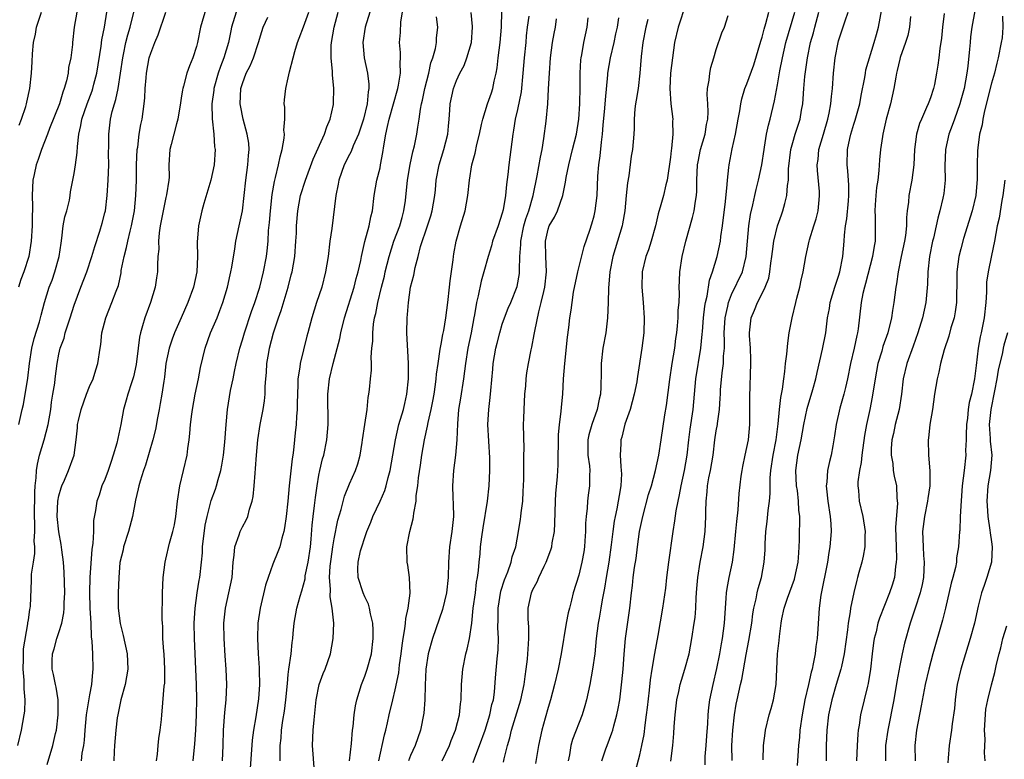
# Model space of a CAD drawing. Units: inches. Extents: x 2610000 to 2613000, y 1506000 to 1509000.
# Drawn here: x 2611002 to 2611131, y 1506083 to 1506180 of the extents above; entities that cross this region are included whole.
import ezdxf

# ---------------------------------------------------------------- set-up
doc = ezdxf.new("R2010")
doc.units = ezdxf.units.IN
doc.header["$MEASUREMENT"] = 0
doc.layers.add('LD26101506_2ft', color=235, linetype='Continuous')

msp = doc.modelspace()

# ---------------------------------------------------------------- linework, layer by layer
at = {"layer": 'LD26101506_2ft'}
for points, elevation in [([(2611127.14, 1506182.86), (2611126.43, 1506179), (2611126.26, 1506177.74), (2611126.19, 1506177), (2611126.13, 1506176.13), (2611125.9, 1506173.9), (2611125.78, 1506173), (2611125.41, 1506171), (2611125, 1506169.46), (2611124.87, 1506169), (2611124.14, 1506167), (2611123.86, 1506166.14), (2611123.43, 1506165), (2611122.98, 1506163), (2611122.89, 1506160.89), (2611122.92, 1506159), (2611122.76, 1506157.24), (2611122.65, 1506156.65), (2611122.26, 1506155), (2611121.97, 1506154.03), (2611121.77, 1506153), (2611121.41, 1506151.41), (2611121.3, 1506151), (2611120.87, 1506149), (2611120.65, 1506147), (2611120.61, 1506145.39), (2611120.4, 1506143), (2611119.96, 1506141), (2611119.37, 1506139), (2611118.74, 1506137.26), (2611117.91, 1506135), (2611117.44, 1506133), (2611117.22, 1506131), (2611116.91, 1506129), (2611116.4, 1506127), (2611116.17, 1506125.83), (2611115.98, 1506125), (2611115.88, 1506123.88), (2611115.88, 1506123), (2611116.08, 1506121.92), (2611116.14, 1506121), (2611116.27, 1506120.27), (2611116.55, 1506119), (2611116.61, 1506117.39), (2611116.71, 1506116.71), (2611116.46, 1506113.54), (2611116.51, 1506111), (2611116.56, 1506109.44), (2611116.54, 1506109), (2611116.44, 1506108.44), (2611116.29, 1506107), (2611116, 1506106), (2611115.67, 1506105), (2611114.34, 1506101.66), (2611114.14, 1506101), (2611113.89, 1506099.89), (2611113.65, 1506099), (2611113.57, 1506098.43), (2611113.4, 1506097), (2611113.18, 1506095), (2611112.87, 1506093.13), (2611112.77, 1506092.77), (2611112.34, 1506091), (2611111.88, 1506089), (2611111.69, 1506087.69), (2611111.56, 1506087), (2611111.5, 1506086.5), (2611111.41, 1506085), (2611111.32, 1506083)], 7996), ([(2611026.32, 1506181.68), (2611025.52, 1506179), (2611025.12, 1506177), (2611025, 1506176.49), (2611024.53, 1506175), (2611024.06, 1506173.94), (2611023.75, 1506173), (2611023.3, 1506171.3), (2611023.19, 1506171), (2611023.16, 1506170.84), (2611023, 1506169.74), (2611022.89, 1506169.11), (2611022.57, 1506167), (2611022.38, 1506166.38), (2611022.05, 1506165), (2611021.67, 1506163.67), (2611021.52, 1506163), (2611021.39, 1506161), (2611021.41, 1506159.41), (2611021.38, 1506159), (2611021.09, 1506157.09), (2611021, 1506156.74), (2611020.63, 1506155), (2611020.24, 1506153), (2611020.09, 1506152.09), (2611020.01, 1506151), (2611020.05, 1506149.95), (2611019.95, 1506149), (2611019.9, 1506147.9), (2611019.91, 1506147), (2611019.77, 1506146.23), (2611019.6, 1506145), (2611018.96, 1506143), (2611018.22, 1506141), (2611017.95, 1506139.95), (2611017.66, 1506139), (2611017.53, 1506138.47), (2611017.37, 1506137), (2611017.12, 1506134.88), (2611016.74, 1506133.26), (2611016.67, 1506133), (2611016.49, 1506132.49), (2611016.01, 1506131), (2611015.81, 1506130.19), (2611015.45, 1506129), (2611015.08, 1506127), (2611014.58, 1506124.58), (2611014.11, 1506123), (2611013.82, 1506122.18), (2611013.42, 1506121), (2611013, 1506119.84), (2611012.62, 1506119), (2611012.25, 1506117.75), (2611011.94, 1506117), (2611011.77, 1506115.77), (2611011.53, 1506114.47), (2611011.51, 1506113), (2611011.45, 1506111.45), (2611011.3, 1506110.7), (2611011.02, 1506107), (2611010.98, 1506105.02), (2611011.06, 1506103), (2611011.17, 1506101), (2611011.23, 1506099.23), (2611011.32, 1506098.68), (2611011.39, 1506097), (2611011.44, 1506095), (2611011.38, 1506094.62), (2611011.26, 1506093), (2611011, 1506091.62), (2611010.57, 1506089), (2611010.37, 1506087), (2611010.28, 1506085.72), (2611010.21, 1506085), (2611010.01, 1506084.01), (2611009.89, 1506083)], 7948), ([(2611048.85, 1506083), (2611049.58, 1506086.42), (2611049.75, 1506087), (2611049.99, 1506087.99), (2611050.21, 1506089), (2611050.67, 1506091), (2611051, 1506092.31), (2611051.46, 1506094.54), (2611051.57, 1506095.57), (2611051.78, 1506097), (2611051.89, 1506098.11), (2611052.03, 1506099), (2611052.27, 1506100.27), (2611052.33, 1506101), (2611052.36, 1506101.64), (2611052.69, 1506103), (2611052.96, 1506104.96), (2611052.87, 1506107), (2611052.63, 1506108.63), (2611052.56, 1506109), (2611052.52, 1506111), (2611052.89, 1506113), (2611053.34, 1506114.66), (2611053.4, 1506115), (2611053.41, 1506115.41), (2611053.72, 1506117), (2611053.73, 1506117.73), (2611053.94, 1506119), (2611054.03, 1506120.03), (2611054.29, 1506121.71), (2611054.46, 1506123), (2611054.8, 1506125), (2611055.21, 1506126.79), (2611055.29, 1506127.29), (2611055.7, 1506129), (2611055.92, 1506130.08), (2611056.08, 1506131), (2611056.27, 1506132.27), (2611056.36, 1506133), (2611056.41, 1506133.59), (2611056.59, 1506135), (2611056.89, 1506136.89), (2611056.91, 1506137.09), (2611057, 1506137.53), (2611057.22, 1506138.78), (2611057.33, 1506139.33), (2611057.61, 1506141), (2611057.89, 1506143), (2611058.11, 1506145), (2611058.19, 1506145.81), (2611058.56, 1506148.56), (2611058.6, 1506149), (2611058.66, 1506149.34), (2611058.98, 1506151), (2611059.55, 1506153), (2611060.15, 1506155), (2611060.51, 1506157), (2611060.69, 1506159), (2611061.01, 1506161), (2611061.46, 1506162.54), (2611061.68, 1506163.68), (2611062.01, 1506165), (2611062.3, 1506166.3), (2611062.44, 1506167), (2611063.08, 1506169), (2611063.58, 1506170.42), (2611063.76, 1506171), (2611063.94, 1506171.94), (2611064.2, 1506173), (2611064.32, 1506173.68), (2611064.45, 1506175), (2611064.7, 1506177), (2611064.88, 1506179), (2611064.92, 1506181.08)], 7966), ([(2611089, 1506182.08), (2611087.99, 1506179), (2611087.54, 1506177), (2611087.25, 1506175), (2611087.01, 1506173), (2611086.92, 1506171), (2611087.04, 1506169), (2611087.31, 1506167), (2611087.28, 1506166.72), (2611087.33, 1506165), (2611087.15, 1506163.15), (2611087.1, 1506162.9), (2611087, 1506162), (2611086.56, 1506159), (2611086.39, 1506158.39), (2611086.08, 1506157), (2611085.75, 1506155.75), (2611085.39, 1506154.61), (2611085.05, 1506153), (2611084.49, 1506151), (2611084.12, 1506149.88), (2611083.78, 1506149), (2611083.31, 1506147), (2611083.25, 1506145), (2611083.43, 1506143), (2611083.58, 1506141), (2611083.52, 1506139), (2611083.26, 1506137), (2611082.68, 1506133.32), (2611082.66, 1506133), (2611082.6, 1506132.6), (2611082.26, 1506131), (2611082, 1506130), (2611081.71, 1506129), (2611081.05, 1506127.05), (2611080.64, 1506125.36), (2611080.52, 1506125), (2611080.51, 1506124.51), (2611080.41, 1506123), (2611080.49, 1506121.51), (2611080.56, 1506121), (2611080.58, 1506120.58), (2611080.51, 1506119), (2611080.27, 1506117.73), (2611080.16, 1506117), (2611079.97, 1506115.97), (2611079.76, 1506115), (2611079.64, 1506114.36), (2611079.46, 1506113), (2611079.26, 1506111.26), (2611078.95, 1506109), (2611078.6, 1506107), (2611078.38, 1506105.62), (2611078.08, 1506104.08), (2611077.91, 1506103), (2611077.66, 1506101.66), (2611077.55, 1506101), (2611077.28, 1506099), (2611077.09, 1506097), (2611076.82, 1506095), (2611076.44, 1506093), (2611076.01, 1506091), (2611075.8, 1506090.2), (2611075.45, 1506089), (2611074.2, 1506085.8), (2611073.98, 1506085), (2611073.77, 1506083.77), (2611073.62, 1506083)], 7978), ([(2611099.13, 1506083.13), (2611099.19, 1506085), (2611099.38, 1506086.62), (2611099.45, 1506087), (2611099.93, 1506089), (2611100.17, 1506089.83), (2611100.48, 1506091), (2611100.81, 1506093), (2611100.9, 1506095), (2611101.02, 1506097), (2611101.24, 1506098.76), (2611101.27, 1506099.27), (2611101.48, 1506101), (2611101.57, 1506101.57), (2611101.88, 1506103), (2611102.31, 1506104.31), (2611103.22, 1506106.78), (2611103.28, 1506107), (2611103.71, 1506109), (2611103.78, 1506110.22), (2611103.85, 1506111), (2611103.89, 1506111.89), (2611103.89, 1506113), (2611103.92, 1506114.08), (2611103.91, 1506115), (2611103.81, 1506115.81), (2611103.77, 1506117), (2611103.6, 1506118.4), (2611103.5, 1506119), (2611103.38, 1506121), (2611103.65, 1506123), (2611104.1, 1506125), (2611104.45, 1506127), (2611104.87, 1506129.13), (2611105.61, 1506131.61), (2611106, 1506133), (2611106.17, 1506133.83), (2611106.89, 1506136.89), (2611107.31, 1506139), (2611107.56, 1506141), (2611107.79, 1506142.21), (2611107.9, 1506143), (2611108.52, 1506145), (2611108.62, 1506145.38), (2611109, 1506146.43), (2611109.17, 1506147), (2611109.55, 1506149), (2611109.74, 1506151), (2611109.78, 1506151.78), (2611109.92, 1506153), (2611110.06, 1506153.94), (2611110.28, 1506156.28), (2611110.33, 1506157), (2611110.34, 1506158.34), (2611110.2, 1506160.2), (2611110.11, 1506161), (2611110.17, 1506163), (2611110.47, 1506164.47), (2611110.6, 1506165), (2611111, 1506166.32), (2611111.17, 1506166.83), (2611111.76, 1506169), (2611111.94, 1506170.06), (2611112.42, 1506172.42), (2611112.5, 1506173), (2611112.58, 1506173.42), (2611113.66, 1506177), (2611113.95, 1506178.05), (2611114.22, 1506179), (2611114.63, 1506181.37)], 7990), ([(2611001.63, 1506085), (2611002.09, 1506087), (2611002.47, 1506089), (2611002.52, 1506089.48), (2611002.58, 1506091), (2611002.43, 1506092.43), (2611002.45, 1506093), (2611002.44, 1506093.56), (2611002.31, 1506095), (2611002.36, 1506096.36), (2611002.35, 1506097.65), (2611002.93, 1506100.93), (2611002.93, 1506101.07), (2611003, 1506101.47), (2611003.18, 1506102.82), (2611003.23, 1506103), (2611003.26, 1506103.26), (2611003.41, 1506106.59), (2611003.42, 1506107.42), (2611003.66, 1506109), (2611003.86, 1506110.14), (2611003.83, 1506111), (2611003.76, 1506111.76), (2611003.84, 1506113), (2611003.86, 1506114.14), (2611003.81, 1506115), (2611003.83, 1506118.17), (2611003.9, 1506119), (2611004.03, 1506120.03), (2611004.06, 1506121), (2611004.19, 1506121.81), (2611004.46, 1506123), (2611005.05, 1506125), (2611005.58, 1506127), (2611005.93, 1506129), (2611006.04, 1506129.96), (2611006.22, 1506131), (2611006.44, 1506132.44), (2611006.49, 1506133), (2611006.77, 1506135), (2611007, 1506136.23), (2611007.17, 1506137), (2611007.66, 1506138.34), (2611007.8, 1506139), (2611008.19, 1506140.19), (2611008.48, 1506141), (2611009, 1506142.63), (2611009.86, 1506145), (2611010.63, 1506147), (2611011.32, 1506149), (2611011.68, 1506150.32), (2611012.34, 1506152.34), (2611012.64, 1506153.36), (2611013, 1506154.7), (2611013.07, 1506155), (2611013.32, 1506157), (2611013.45, 1506159), (2611013.53, 1506161), (2611013.5, 1506162.5), (2611013.53, 1506163.53), (2611013.51, 1506165), (2611013.76, 1506167), (2611013.97, 1506167.97), (2611014.26, 1506169), (2611014.45, 1506169.55), (2611014.73, 1506171), (2611015.04, 1506173), (2611015.34, 1506175), (2611015.44, 1506175.44), (2611015.76, 1506177), (2611016, 1506178), (2611016.3, 1506179), (2611016.79, 1506181)], 7944), ([(2611009.32, 1506181), (2611009, 1506179), (2611008.76, 1506177), (2611008.75, 1506176.75), (2611008.55, 1506175), (2611008.27, 1506173.73), (2611008.2, 1506173), (2611007.99, 1506171.99), (2611007.7, 1506171), (2611007.5, 1506170.5), (2611007.05, 1506169), (2611005.78, 1506165.78), (2611005.49, 1506165), (2611004.71, 1506163), (2611004.29, 1506161.71), (2611004.04, 1506161), (2611003.75, 1506159.75), (2611003.6, 1506159), (2611003.5, 1506157), (2611003.54, 1506155.54), (2611003.53, 1506155), (2611003.5, 1506154.5), (2611003.48, 1506153), (2611003.36, 1506151), (2611003.06, 1506149), (2611002.42, 1506147), (2611002.02, 1506145.99), (2611001.69, 1506145)], 7940), ([(2611001.73, 1506127), (2611002.18, 1506129), (2611002.35, 1506129.65), (2611002.91, 1506133.09), (2611003.13, 1506135), (2611003.44, 1506137), (2611003.74, 1506138.26), (2611004.45, 1506140.45), (2611004.6, 1506141), (2611004.67, 1506141.33), (2611005.13, 1506143), (2611005.74, 1506145), (2611006.09, 1506145.91), (2611006.47, 1506147), (2611007.04, 1506149), (2611007.27, 1506150.73), (2611007.39, 1506151.39), (2611007.57, 1506153), (2611007.79, 1506154.21), (2611008.02, 1506155), (2611008.36, 1506156.36), (2611008.47, 1506157), (2611008.53, 1506157.47), (2611009, 1506159.88), (2611009.18, 1506161), (2611009.4, 1506162.6), (2611009.41, 1506163.41), (2611009.59, 1506165), (2611009.87, 1506166.13), (2611010.01, 1506167), (2611010.71, 1506169), (2611011.33, 1506170.67), (2611011.43, 1506171), (2611011.57, 1506171.57), (2611011.94, 1506173), (2611012.53, 1506176.53), (2611012.63, 1506177.37), (2611012.95, 1506179), (2611013.25, 1506181)], 7942), ([(2611001.81, 1506166.19), (2611002.11, 1506167), (2611002.65, 1506168.65), (2611002.74, 1506169), (2611002.78, 1506169.22), (2611003.2, 1506171), (2611003.42, 1506173), (2611003.51, 1506174.49), (2611003.54, 1506175.54), (2611003.68, 1506177), (2611003.91, 1506178.09), (2611004.06, 1506179), (2611004.73, 1506181)], 7938), ([(2611005.46, 1506082.54), (2611006.21, 1506085), (2611006.56, 1506086.56), (2611006.67, 1506087), (2611006.9, 1506089), (2611006.89, 1506091), (2611006.64, 1506092.64), (2611006.55, 1506093), (2611006.29, 1506094.29), (2611006.11, 1506095), (2611006.12, 1506096.12), (2611006.15, 1506097), (2611006.36, 1506097.64), (2611006.73, 1506099), (2611007, 1506099.78), (2611007.37, 1506101), (2611007.65, 1506102.35), (2611007.68, 1506103), (2611007.68, 1506103.68), (2611007.75, 1506105), (2611007.68, 1506107.68), (2611007.58, 1506109), (2611007.38, 1506110.62), (2611007.31, 1506111.31), (2611006.99, 1506112.99), (2611006.78, 1506115), (2611006.86, 1506117), (2611007, 1506117.69), (2611007.28, 1506118.72), (2611007.38, 1506119), (2611007.73, 1506119.73), (2611008.26, 1506121), (2611008.98, 1506123), (2611009.24, 1506125), (2611009.42, 1506126.58), (2611009.44, 1506127), (2611009.56, 1506127.56), (2611009.9, 1506129), (2611010.62, 1506131), (2611011, 1506131.98), (2611011.46, 1506133), (2611011.81, 1506134.19), (2611012.1, 1506135), (2611012.41, 1506137), (2611012.5, 1506137.5), (2611012.63, 1506139), (2611013.12, 1506141), (2611013.93, 1506143), (2611014.49, 1506144.49), (2611014.78, 1506145.22), (2611015.13, 1506146.87), (2611015.16, 1506147.16), (2611015.51, 1506149), (2611015.83, 1506150.17), (2611016, 1506151), (2611016.33, 1506152.33), (2611016.51, 1506153), (2611016.88, 1506155), (2611017.06, 1506157), (2611017.13, 1506159), (2611017.16, 1506161), (2611017.24, 1506163), (2611017.3, 1506163.3), (2611017.5, 1506165), (2611017.71, 1506166.29), (2611017.87, 1506167), (2611018.15, 1506169), (2611018.24, 1506169.76), (2611018.29, 1506171), (2611018.39, 1506172.39), (2611018.45, 1506173), (2611018.81, 1506175), (2611019, 1506175.62), (2611019.53, 1506177), (2611019.97, 1506178.03), (2611021, 1506181)], 7946), ([(2611030.19, 1506181), (2611029.58, 1506179), (2611029.47, 1506178.53), (2611029.16, 1506177), (2611028.59, 1506175), (2611028.13, 1506173.87), (2611027.85, 1506173), (2611027.26, 1506171), (2611027.24, 1506170.76), (2611027, 1506169), (2611027.03, 1506167.03), (2611027.24, 1506165), (2611027.37, 1506163.37), (2611027.43, 1506163), (2611027.3, 1506161), (2611026.85, 1506159), (2611025.96, 1506155.96), (2611025.7, 1506155), (2611025.27, 1506153), (2611025.1, 1506150.9), (2611025.11, 1506149), (2611025.02, 1506147.02), (2611024.61, 1506145), (2611023.87, 1506143), (2611022.97, 1506141), (2611022.12, 1506139), (2611021.82, 1506138.18), (2611021.42, 1506137), (2611020.99, 1506135), (2611020.8, 1506133.2), (2611020.71, 1506132.71), (2611020.47, 1506131), (2611020.25, 1506129.75), (2611020.1, 1506129), (2611019.89, 1506127.89), (2611019.63, 1506126.37), (2611019.3, 1506125), (2611018.32, 1506121.68), (2611018.05, 1506121), (2611017.61, 1506119.61), (2611017.45, 1506119), (2611017.38, 1506118.62), (2611017, 1506117.11), (2611016.61, 1506115), (2611016.08, 1506113), (2611015.45, 1506111), (2611015.38, 1506110.62), (2611014.98, 1506108.98), (2611014.84, 1506107), (2611014.75, 1506105), (2611014.75, 1506103), (2611014.99, 1506100.99), (2611015.41, 1506099.41), (2611015.92, 1506097), (2611015.99, 1506095), (2611015.64, 1506093), (2611015.09, 1506091), (2611014.69, 1506089), (2611014.63, 1506088.63), (2611014.45, 1506087), (2611014.26, 1506085), (2611014.21, 1506084.21), (2611014.16, 1506083)], 7950), ([(2611019.75, 1506083), (2611019.87, 1506083.87), (2611019.97, 1506085), (2611020.08, 1506085.92), (2611020.25, 1506087), (2611020.4, 1506088.4), (2611020.45, 1506089), (2611020.52, 1506089.48), (2611020.77, 1506092.77), (2611020.83, 1506093.17), (2611020.85, 1506095), (2611020.75, 1506097), (2611020.71, 1506097.29), (2611020.61, 1506099), (2611020.59, 1506100.59), (2611020.54, 1506101), (2611020.52, 1506101.48), (2611020.54, 1506105), (2611020.62, 1506107), (2611020.89, 1506109), (2611021, 1506109.39), (2611021.48, 1506111.48), (2611021.9, 1506113), (2611022.11, 1506113.89), (2611022.29, 1506115), (2611022.51, 1506117), (2611022.81, 1506119), (2611023.31, 1506121), (2611023.77, 1506123), (2611023.87, 1506123.87), (2611024.04, 1506125), (2611024.14, 1506125.86), (2611024.22, 1506127), (2611024.37, 1506128.37), (2611024.46, 1506129), (2611024.83, 1506131), (2611025.26, 1506133), (2611025.53, 1506134.47), (2611026.13, 1506137), (2611026.84, 1506139), (2611027.69, 1506141), (2611028.06, 1506141.94), (2611028.45, 1506143), (2611029.03, 1506145), (2611029.39, 1506146.61), (2611029.5, 1506147), (2611029.63, 1506147.63), (2611030.03, 1506150.03), (2611030.16, 1506151), (2611030.56, 1506153), (2611031.01, 1506154.99), (2611031.24, 1506157), (2611031.43, 1506159), (2611031.72, 1506161), (2611031.78, 1506162.22), (2611031.87, 1506163), (2611031.82, 1506163.82), (2611031.64, 1506165), (2611031.1, 1506167), (2611030.75, 1506168.75), (2611030.72, 1506169), (2611030.79, 1506171), (2611031, 1506171.66), (2611031.5, 1506173), (2611032.03, 1506173.97), (2611032.44, 1506175), (2611033.12, 1506177), (2611033.54, 1506178.46), (2611033.71, 1506179), (2611034.31, 1506180.31)], 7952), ([(2611024.54, 1506083), (2611024.78, 1506085.22), (2611024.9, 1506087), (2611025.01, 1506089), (2611025.05, 1506091.05), (2611024.99, 1506093), (2611024.89, 1506095), (2611024.8, 1506097), (2611024.74, 1506099), (2611024.71, 1506101), (2611024.8, 1506103), (2611025.08, 1506105), (2611025.35, 1506106.65), (2611025.42, 1506107), (2611025.65, 1506109), (2611025.77, 1506110.23), (2611025.8, 1506111), (2611026.14, 1506113.86), (2611026.39, 1506115), (2611026.91, 1506117.09), (2611027.46, 1506118.54), (2611027.61, 1506119), (2611027.81, 1506119.81), (2611028.19, 1506121), (2611028.32, 1506121.68), (2611028.54, 1506123), (2611028.71, 1506124.71), (2611028.86, 1506127), (2611029.04, 1506129), (2611029.46, 1506131.46), (2611029.79, 1506133), (2611029.96, 1506133.96), (2611030.18, 1506135), (2611030.65, 1506137), (2611031, 1506138.11), (2611031.26, 1506139), (2611032.18, 1506141.82), (2611032.62, 1506143), (2611033.26, 1506145), (2611033.78, 1506147), (2611034.16, 1506149), (2611034.25, 1506149.75), (2611034.35, 1506151), (2611034.43, 1506152.43), (2611034.55, 1506153.45), (2611034.67, 1506155), (2611034.89, 1506157.11), (2611035.18, 1506158.82), (2611035.33, 1506159.33), (2611035.73, 1506161), (2611035.93, 1506162.07), (2611036.2, 1506163), (2611036.48, 1506164.48), (2611036.51, 1506165), (2611036.44, 1506165.56), (2611036.53, 1506167), (2611036.54, 1506168.54), (2611036.46, 1506169), (2611036.5, 1506169.5), (2611036.68, 1506171), (2611037, 1506172.37), (2611037.16, 1506173.16), (2611037.62, 1506175), (2611037.84, 1506175.84), (2611038.19, 1506177), (2611038.44, 1506177.56), (2611039, 1506179.08), (2611039.67, 1506181)], 7954), ([(2611028.4, 1506083), (2611028.5, 1506085), (2611028.54, 1506087), (2611028.68, 1506089.32), (2611028.87, 1506091), (2611028.97, 1506093), (2611028.89, 1506095), (2611028.76, 1506096.76), (2611028.62, 1506099), (2611028.59, 1506101), (2611028.61, 1506101.39), (2611028.78, 1506103), (2611029.22, 1506105), (2611029.64, 1506107), (2611029.8, 1506109), (2611029.93, 1506109.93), (2611029.99, 1506111), (2611030.56, 1506112.56), (2611030.69, 1506113), (2611031, 1506113.62), (2611031.5, 1506114.5), (2611031.7, 1506115), (2611031.93, 1506115.93), (2611032.28, 1506117), (2611032.4, 1506117.6), (2611032.53, 1506119), (2611032.65, 1506120.65), (2611032.72, 1506121.28), (2611032.83, 1506123), (2611033, 1506125), (2611033.32, 1506127), (2611033.72, 1506129), (2611033.89, 1506130.11), (2611033.98, 1506131), (2611033.99, 1506131.99), (2611034.07, 1506133), (2611034.16, 1506133.84), (2611034.21, 1506135), (2611034.44, 1506136.44), (2611034.55, 1506137), (2611035.06, 1506139), (2611035.72, 1506141), (2611036.07, 1506141.93), (2611036.97, 1506145), (2611037.4, 1506146.6), (2611037.5, 1506147), (2611037.84, 1506149), (2611038.01, 1506151), (2611038.06, 1506152.06), (2611038.09, 1506153), (2611038.23, 1506155), (2611038.61, 1506157), (2611039.25, 1506159), (2611040.26, 1506161.74), (2611041.74, 1506165), (2611042.04, 1506165.96), (2611042.5, 1506167), (2611042.91, 1506168.91), (2611042.93, 1506169.07), (2611042.98, 1506171), (2611042.79, 1506172.79), (2611042.8, 1506173.2), (2611042.62, 1506175), (2611042.63, 1506176.63), (2611042.67, 1506177), (2611043.02, 1506179), (2611043.53, 1506181)], 7956), ([(2611047.66, 1506181), (2611047.07, 1506179), (2611046.74, 1506177), (2611046.92, 1506175), (2611047.38, 1506173), (2611047.55, 1506171.55), (2611047.54, 1506171), (2611047.43, 1506170.57), (2611047.3, 1506169), (2611046.83, 1506167), (2611046.18, 1506165), (2611045.5, 1506163.5), (2611045.23, 1506162.77), (2611045, 1506162.36), (2611044.32, 1506161), (2611043.62, 1506159), (2611043.53, 1506158.47), (2611043.23, 1506157), (2611042.69, 1506152.69), (2611042.44, 1506151), (2611042.2, 1506149), (2611041.89, 1506147), (2611041.37, 1506145), (2611040.71, 1506143), (2611040.09, 1506141), (2611039.56, 1506139), (2611039.43, 1506138.57), (2611038.54, 1506135), (2611038.51, 1506134.51), (2611038.27, 1506133), (2611038.26, 1506132.26), (2611038.19, 1506131), (2611038.18, 1506129.81), (2611038.15, 1506129), (2611038.06, 1506128.06), (2611038.03, 1506127), (2611037.91, 1506125.91), (2611037.83, 1506125), (2611037.68, 1506123.68), (2611037.58, 1506123), (2611037.49, 1506122.51), (2611037.13, 1506119), (2611036.94, 1506117), (2611036.71, 1506115), (2611036.51, 1506113.49), (2611036.4, 1506113), (2611036.14, 1506112.14), (2611035.88, 1506111), (2611035.65, 1506110.35), (2611035, 1506108.73), (2611034.37, 1506107), (2611034.02, 1506105.98), (2611033.31, 1506103), (2611033.03, 1506101), (2611032.99, 1506099), (2611033.08, 1506097), (2611033.19, 1506095.19), (2611033.18, 1506094.82), (2611033.22, 1506093), (2611033.11, 1506091.11), (2611032.76, 1506088.76), (2611032.45, 1506087), (2611032.29, 1506085.71), (2611032.02, 1506081.98)], 7958), ([(2611035.95, 1506083), (2611035.92, 1506083.92), (2611035.94, 1506085), (2611036.05, 1506085.95), (2611036.1, 1506087), (2611036.3, 1506088.3), (2611036.5, 1506089.5), (2611036.7, 1506091), (2611036.88, 1506093.12), (2611037, 1506094.28), (2611037.08, 1506095), (2611037.4, 1506097), (2611037.52, 1506098.48), (2611037.6, 1506099), (2611037.66, 1506099.66), (2611037.75, 1506101), (2611038.12, 1506103), (2611038.55, 1506104.55), (2611038.77, 1506105.23), (2611039, 1506106.04), (2611039.19, 1506106.81), (2611039.23, 1506107.23), (2611039.6, 1506109), (2611039.91, 1506111), (2611040, 1506112), (2611040.14, 1506113.86), (2611040.25, 1506115), (2611040.44, 1506116.44), (2611040.55, 1506117.45), (2611040.77, 1506119), (2611041, 1506120.37), (2611041.13, 1506121), (2611041.49, 1506122.51), (2611041.64, 1506123), (2611042.05, 1506125), (2611042.23, 1506127), (2611042.18, 1506131), (2611042.39, 1506133), (2611042.86, 1506135), (2611043.74, 1506138.26), (2611043.88, 1506139), (2611044.36, 1506141), (2611045.61, 1506145), (2611045.89, 1506146.11), (2611046.16, 1506147), (2611046.49, 1506148.49), (2611046.58, 1506149), (2611047.03, 1506150.97), (2611047.59, 1506153), (2611047.8, 1506154.2), (2611048.03, 1506155), (2611048.23, 1506157), (2611048.57, 1506159), (2611049, 1506160.61), (2611049.08, 1506161), (2611049.38, 1506162.62), (2611049.5, 1506163.5), (2611049.75, 1506165), (2611050, 1506166), (2611050.21, 1506167), (2611051.34, 1506171), (2611051.44, 1506171.44), (2611051.69, 1506173), (2611051.64, 1506174.36), (2611051.7, 1506175), (2611051.7, 1506175.7), (2611051.57, 1506177), (2611051.66, 1506178.34), (2611051.72, 1506179.72), (2611051.93, 1506181)], 7960), ([(2611040.42, 1506081.58), (2611040.19, 1506085), (2611040.24, 1506087), (2611040.37, 1506088.37), (2611040.67, 1506091), (2611041.04, 1506093), (2611041.58, 1506094.42), (2611041.81, 1506095), (2611042.52, 1506097), (2611042.89, 1506099), (2611042.96, 1506101.04), (2611042.76, 1506103), (2611042.46, 1506104.46), (2611042.52, 1506105.48), (2611042.38, 1506107), (2611042.49, 1506108.49), (2611042.6, 1506109.4), (2611042.84, 1506111), (2611043, 1506112.07), (2611043.48, 1506114.52), (2611043.91, 1506115.91), (2611044.34, 1506117.66), (2611045, 1506119.25), (2611045.79, 1506121), (2611046.11, 1506121.89), (2611046.4, 1506123), (2611046.65, 1506124.65), (2611046.72, 1506125), (2611047, 1506127.02), (2611047.3, 1506129), (2611047.45, 1506130.55), (2611047.55, 1506131), (2611047.61, 1506131.61), (2611047.74, 1506133), (2611047.87, 1506134.13), (2611047.88, 1506135), (2611047.84, 1506135.84), (2611047.95, 1506137), (2611048.06, 1506137.94), (2611048.05, 1506139), (2611048.15, 1506140.15), (2611048.29, 1506141), (2611048.44, 1506141.56), (2611048.7, 1506143), (2611049.19, 1506145), (2611049.57, 1506146.43), (2611049.69, 1506147), (2611050.18, 1506149), (2611050.81, 1506151), (2611051.58, 1506153), (2611051.88, 1506154.12), (2611052.13, 1506155), (2611052.32, 1506156.32), (2611052.61, 1506159), (2611052.95, 1506161.05), (2611053.29, 1506162.71), (2611053.5, 1506163.5), (2611053.81, 1506165), (2611053.94, 1506165.94), (2611054.14, 1506167), (2611054.28, 1506168.28), (2611054.43, 1506169), (2611054.55, 1506169.45), (2611054.85, 1506171), (2611055.38, 1506173), (2611055.66, 1506174.34), (2611055.91, 1506175), (2611056.25, 1506176.25), (2611056.37, 1506177), (2611056.41, 1506177.59), (2611056.57, 1506179), (2611056.38, 1506180.38)], 7962), ([(2611045.02, 1506083.02), (2611045.27, 1506085.27), (2611045.42, 1506087), (2611045.49, 1506087.49), (2611045.64, 1506089), (2611045.81, 1506090.19), (2611045.98, 1506091), (2611046.59, 1506093), (2611047, 1506094.08), (2611047.32, 1506095), (2611047.87, 1506097), (2611048.11, 1506099), (2611048.09, 1506100.09), (2611048.05, 1506101), (2611047.75, 1506102.25), (2611047.64, 1506103), (2611047.51, 1506103.51), (2611047, 1506104.48), (2611046.79, 1506105), (2611046.13, 1506107), (2611046.11, 1506108.11), (2611046.14, 1506109), (2611046.47, 1506110.47), (2611046.61, 1506111), (2611047, 1506112.24), (2611047.27, 1506113), (2611047.78, 1506114.22), (2611048.06, 1506115), (2611049, 1506116.99), (2611049.62, 1506118.38), (2611049.82, 1506119), (2611050.09, 1506120.09), (2611050.35, 1506121), (2611051.01, 1506125), (2611051.48, 1506127), (2611052.07, 1506129), (2611052.23, 1506129.77), (2611052.53, 1506131), (2611052.74, 1506133), (2611052.74, 1506135), (2611052.65, 1506136.65), (2611052.58, 1506137.42), (2611052.5, 1506139), (2611052.54, 1506141), (2611052.59, 1506141.41), (2611052.72, 1506143), (2611053, 1506145), (2611053.42, 1506146.58), (2611053.58, 1506147.58), (2611053.98, 1506149), (2611054.32, 1506150.32), (2611055.22, 1506153), (2611055.65, 1506154.35), (2611055.83, 1506155), (2611056.17, 1506157), (2611056.25, 1506157.75), (2611056.36, 1506159), (2611056.74, 1506161), (2611057.35, 1506163), (2611057.86, 1506165), (2611057.94, 1506166.06), (2611058.05, 1506167), (2611058.14, 1506168.14), (2611058.18, 1506169), (2611058.61, 1506171), (2611059, 1506172.05), (2611059.45, 1506173), (2611059.99, 1506174.01), (2611060.36, 1506175), (2611060.95, 1506177), (2611061.11, 1506179), (2611061.11, 1506179.11), (2611060.92, 1506180.92)], 7964), ([(2611068.46, 1506180.46), (2611068.25, 1506179), (2611068.13, 1506177.87), (2611068.06, 1506177), (2611067.85, 1506175), (2611067.69, 1506173), (2611067.46, 1506170.54), (2611067, 1506168.26), (2611066.7, 1506167), (2611066.48, 1506165.52), (2611066.37, 1506165), (2611066.13, 1506163), (2611065.98, 1506162.02), (2611065.86, 1506161), (2611065.74, 1506159.74), (2611065.55, 1506158.45), (2611065.43, 1506157), (2611065.11, 1506155.11), (2611065, 1506154.66), (2611064.44, 1506153), (2611063.73, 1506151), (2611063.58, 1506150.42), (2611063.14, 1506149), (2611062.6, 1506147), (2611062.22, 1506145.78), (2611061.85, 1506143.85), (2611061.62, 1506143), (2611061.36, 1506141.36), (2611061.28, 1506141), (2611060.92, 1506139), (2611060.51, 1506137), (2611060.19, 1506135), (2611059.93, 1506133), (2611059.54, 1506130.46), (2611059.28, 1506129), (2611059.12, 1506127.12), (2611059.04, 1506125), (2611058.87, 1506123), (2611058.61, 1506121), (2611058.48, 1506119), (2611058.54, 1506117.46), (2611058.59, 1506116.59), (2611058.61, 1506115), (2611058.39, 1506113), (2611058.09, 1506111), (2611057.97, 1506109), (2611057.93, 1506107), (2611057.7, 1506105), (2611057.18, 1506102.82), (2611055.85, 1506099), (2611055.32, 1506097), (2611055.01, 1506095), (2611054.9, 1506092.9), (2611054.86, 1506091), (2611054.75, 1506089.25), (2611054.32, 1506087), (2611053.59, 1506085), (2611053, 1506083.71), (2611052.71, 1506083)], 7968), ([(2611057.15, 1506083), (2611058.08, 1506085), (2611058.32, 1506085.68), (2611058.88, 1506087), (2611059.39, 1506089), (2611059.52, 1506090.48), (2611059.6, 1506091), (2611059.66, 1506093), (2611059.83, 1506095), (2611060.24, 1506097), (2611060.4, 1506097.6), (2611060.7, 1506099), (2611061, 1506101), (2611061.21, 1506103), (2611061.49, 1506105), (2611061.63, 1506106.37), (2611061.76, 1506107), (2611061.9, 1506107.9), (2611061.96, 1506109), (2611062.09, 1506110.09), (2611062.16, 1506111), (2611062.33, 1506112.33), (2611062.49, 1506113.51), (2611063.05, 1506117), (2611063.3, 1506119), (2611063.38, 1506121), (2611063.36, 1506122.64), (2611063.12, 1506127), (2611063.22, 1506129), (2611063.43, 1506130.57), (2611063.49, 1506131.49), (2611063.76, 1506134.24), (2611063.81, 1506135), (2611064.17, 1506137), (2611064.32, 1506137.68), (2611064.67, 1506139), (2611065, 1506140.15), (2611065.28, 1506141), (2611065.77, 1506142.23), (2611066.1, 1506143), (2611066.94, 1506145.06), (2611067.23, 1506146.77), (2611067.26, 1506147), (2611067.24, 1506147.24), (2611067.29, 1506149), (2611067.42, 1506150.58), (2611067.41, 1506151), (2611067.83, 1506153), (2611068.07, 1506153.93), (2611068.46, 1506155), (2611069.05, 1506157), (2611069.58, 1506159.58), (2611070.01, 1506161.99), (2611070.22, 1506163), (2611070.45, 1506164.45), (2611070.72, 1506166.72), (2611070.94, 1506169), (2611071.06, 1506170.94), (2611071.16, 1506173), (2611071.32, 1506175), (2611071.58, 1506177), (2611071.79, 1506178.21), (2611071.94, 1506179), (2611072.11, 1506180.11)], 7970), ([(2611061.21, 1506082.79), (2611061.4, 1506083.4), (2611062.03, 1506085), (2611062.76, 1506087), (2611063.39, 1506089), (2611063.64, 1506090.36), (2611063.84, 1506091), (2611063.98, 1506091.98), (2611064.13, 1506093.87), (2611064.33, 1506096.33), (2611064.47, 1506097.53), (2611064.52, 1506099), (2611064.43, 1506100.43), (2611064.47, 1506101.53), (2611064.44, 1506103), (2611064.8, 1506105.2), (2611065.3, 1506106.7), (2611065.72, 1506107.72), (2611066.17, 1506109), (2611066.31, 1506109.69), (2611066.75, 1506111), (2611067.14, 1506113), (2611067.39, 1506114.61), (2611067.44, 1506115), (2611067.47, 1506115.47), (2611067.67, 1506117), (2611067.75, 1506118.25), (2611067.81, 1506119.81), (2611067.8, 1506122.2), (2611067.83, 1506123), (2611067.84, 1506123.84), (2611067.79, 1506127), (2611067.8, 1506127.8), (2611067.84, 1506129), (2611067.95, 1506131), (2611068.06, 1506132.06), (2611068.11, 1506133), (2611068.21, 1506133.79), (2611068.41, 1506135), (2611068.78, 1506136.78), (2611068.87, 1506137.13), (2611069.19, 1506138.81), (2611069.24, 1506139.24), (2611069.77, 1506141.77), (2611070.1, 1506143), (2611070.42, 1506144.42), (2611070.57, 1506145), (2611070.8, 1506147), (2611070.71, 1506149), (2611070.65, 1506151), (2611071, 1506152.6), (2611071.13, 1506153), (2611071.85, 1506154.15), (2611072.22, 1506155), (2611072.92, 1506157), (2611073.27, 1506158.73), (2611073.36, 1506159.36), (2611073.69, 1506161), (2611074.2, 1506163), (2611074.69, 1506165), (2611075.01, 1506166.99), (2611075.14, 1506169), (2611075.18, 1506171.18), (2611075.17, 1506173), (2611075.27, 1506174.73), (2611075.31, 1506175), (2611075.39, 1506175.39), (2611075.68, 1506177), (2611076.1, 1506179), (2611076.24, 1506180.24)], 7972), ([(2611065.17, 1506082.83), (2611065.25, 1506083.25), (2611065.66, 1506085), (2611065.99, 1506086.01), (2611066.2, 1506087), (2611067.44, 1506091), (2611067.87, 1506093), (2611067.98, 1506094.02), (2611068.14, 1506095), (2611068.3, 1506096.3), (2611068.36, 1506097), (2611068.38, 1506097.62), (2611068.49, 1506099), (2611068.48, 1506100.48), (2611068.4, 1506101.6), (2611068.39, 1506103), (2611068.81, 1506105), (2611069, 1506105.42), (2611069.56, 1506106.44), (2611069.78, 1506107), (2611070.47, 1506108.47), (2611070.75, 1506109), (2611071.37, 1506110.63), (2611071.47, 1506111), (2611071.53, 1506111.53), (2611071.81, 1506113), (2611071.89, 1506114.11), (2611071.94, 1506117), (2611072, 1506118), (2611072.21, 1506120.21), (2611072.28, 1506121), (2611072.31, 1506121.69), (2611072.34, 1506125.66), (2611072.47, 1506127), (2611072.7, 1506128.7), (2611072.73, 1506129.27), (2611072.9, 1506131), (2611073.01, 1506133), (2611073.18, 1506135), (2611073.54, 1506138.46), (2611073.7, 1506139.7), (2611073.84, 1506141), (2611074.01, 1506141.99), (2611074.12, 1506143), (2611074.32, 1506144.32), (2611074.87, 1506147), (2611075.69, 1506150.31), (2611076.44, 1506152.44), (2611076.71, 1506153.29), (2611077, 1506154.31), (2611077.16, 1506155), (2611077.4, 1506157), (2611077.51, 1506159.51), (2611077.64, 1506161), (2611077.82, 1506162.18), (2611077.96, 1506163.96), (2611078.11, 1506165), (2611078.2, 1506166.2), (2611078.41, 1506168.41), (2611078.48, 1506169.52), (2611078.8, 1506172.8), (2611078.81, 1506173), (2611079.15, 1506175), (2611079.63, 1506177), (2611079.87, 1506178.13), (2611080.05, 1506179), (2611080.25, 1506180.25)], 7974), ([(2611084.03, 1506180.03), (2611083.77, 1506179), (2611083.39, 1506177), (2611083.17, 1506175.18), (2611083.01, 1506173), (2611082.77, 1506171), (2611082.53, 1506169.47), (2611082.44, 1506169), (2611082.35, 1506168.35), (2611082.24, 1506167), (2611082.23, 1506165.77), (2611082.19, 1506165), (2611082.03, 1506163), (2611081.87, 1506162.13), (2611081.55, 1506159.55), (2611081.36, 1506158.64), (2611081.22, 1506157), (2611081.02, 1506154.98), (2611080.73, 1506153.27), (2611080.68, 1506153), (2611079.44, 1506149), (2611079.05, 1506147), (2611078.88, 1506144.88), (2611078.84, 1506143), (2611078.78, 1506141), (2611078.54, 1506139), (2611078.16, 1506137), (2611077.92, 1506135), (2611077.92, 1506133.92), (2611077.89, 1506131.89), (2611077.84, 1506131), (2611077.67, 1506130.33), (2611077.4, 1506129), (2611076.7, 1506127), (2611076.34, 1506125.66), (2611076.21, 1506125), (2611076.21, 1506123), (2611076.39, 1506121.61), (2611076.43, 1506121), (2611076.39, 1506120.39), (2611076.41, 1506119), (2611076.24, 1506117.76), (2611076.14, 1506117), (2611076.09, 1506116.09), (2611075.95, 1506115), (2611075.89, 1506114.11), (2611075.88, 1506113), (2611075.81, 1506111.81), (2611075.75, 1506111), (2611075.65, 1506110.35), (2611075.41, 1506109), (2611075, 1506107.32), (2611074.29, 1506105), (2611074.05, 1506104.05), (2611073.77, 1506103), (2611073.62, 1506102.38), (2611073.34, 1506101), (2611072.68, 1506097), (2611072.29, 1506095), (2611071.85, 1506093), (2611071.32, 1506091), (2611071, 1506089.98), (2611070.6, 1506088.6), (2611070.16, 1506087), (2611069.75, 1506085), (2611069.36, 1506082.64)], 7976), ([(2611078.02, 1506083), (2611078.56, 1506084.56), (2611078.7, 1506085), (2611079.34, 1506086.66), (2611079.44, 1506087), (2611079.58, 1506087.58), (2611079.99, 1506089), (2611080.16, 1506089.84), (2611080.36, 1506091), (2611080.54, 1506092.54), (2611080.65, 1506093.35), (2611080.8, 1506095), (2611080.95, 1506096.95), (2611081.13, 1506099), (2611081.68, 1506103), (2611081.89, 1506105), (2611082.03, 1506105.97), (2611082.14, 1506107), (2611082.31, 1506108.31), (2611082.5, 1506109.5), (2611082.68, 1506111), (2611082.96, 1506113), (2611083.37, 1506115), (2611084.14, 1506117.86), (2611084.5, 1506119), (2611085.04, 1506121), (2611085.46, 1506123), (2611085.79, 1506125), (2611086.27, 1506128.27), (2611086.49, 1506129.51), (2611086.91, 1506132.91), (2611087.23, 1506135), (2611087.56, 1506137), (2611087.72, 1506138.28), (2611087.83, 1506139), (2611087.93, 1506139.93), (2611088, 1506141), (2611088.02, 1506141.98), (2611088.12, 1506143), (2611088.17, 1506144.17), (2611088.15, 1506145), (2611088.17, 1506145.83), (2611088.22, 1506147), (2611088.52, 1506149), (2611089.02, 1506151.02), (2611089.9, 1506154.1), (2611090.09, 1506155), (2611090.26, 1506156.26), (2611090.4, 1506157), (2611090.45, 1506157.55), (2611090.47, 1506159), (2611090.55, 1506161), (2611090.61, 1506161.39), (2611090.94, 1506163), (2611091.53, 1506165), (2611091.73, 1506166.27), (2611091.87, 1506167), (2611091.92, 1506167.92), (2611091.88, 1506169), (2611091.8, 1506170.2), (2611091.86, 1506171), (2611092.08, 1506172.08), (2611092.14, 1506173), (2611092.27, 1506173.73), (2611092.68, 1506175), (2611093, 1506176.11), (2611093.74, 1506178.26), (2611094.07, 1506179), (2611094.55, 1506180.55)], 7980), ([(2611082.26, 1506081), (2611083, 1506083.79), (2611083.27, 1506085), (2611083.55, 1506086.45), (2611083.68, 1506087.68), (2611083.88, 1506089), (2611084, 1506090), (2611084.26, 1506092.26), (2611084.39, 1506093.61), (2611084.61, 1506095), (2611084.96, 1506097.04), (2611085.39, 1506099.39), (2611086.02, 1506103), (2611086.38, 1506105.62), (2611086.52, 1506107), (2611086.77, 1506109), (2611087.35, 1506113), (2611087.59, 1506114.41), (2611087.74, 1506115.74), (2611088, 1506117), (2611088.2, 1506117.8), (2611088.42, 1506119), (2611088.85, 1506121), (2611089.17, 1506123), (2611089.4, 1506125), (2611089.58, 1506126.42), (2611089.95, 1506129), (2611090.33, 1506133), (2611090.97, 1506137.03), (2611091.16, 1506138.84), (2611091.17, 1506139.17), (2611091.33, 1506141), (2611091.5, 1506142.5), (2611091.6, 1506143), (2611091.81, 1506143.81), (2611092.09, 1506145.91), (2611092.5, 1506147), (2611093.13, 1506149), (2611093.55, 1506151), (2611093.61, 1506151.61), (2611093.8, 1506153), (2611094.19, 1506156.19), (2611094.43, 1506158.43), (2611094.44, 1506159), (2611094.65, 1506160.65), (2611094.67, 1506161), (2611095.09, 1506163.09), (2611095.5, 1506165), (2611095.85, 1506167), (2611096.06, 1506168.06), (2611096.2, 1506169), (2611096.34, 1506169.66), (2611096.75, 1506171), (2611097, 1506171.62), (2611097.89, 1506174.11), (2611098.82, 1506177.18), (2611099, 1506177.72), (2611099.26, 1506178.74), (2611099.49, 1506179.49), (2611099.87, 1506181)], 7982), ([(2611087.04, 1506082.96), (2611087.32, 1506085), (2611087.44, 1506086.56), (2611087.49, 1506087.49), (2611087.61, 1506089), (2611087.85, 1506091), (2611088.09, 1506092.09), (2611088.27, 1506093), (2611088.43, 1506093.57), (2611088.9, 1506095), (2611089.44, 1506097), (2611089.81, 1506099), (2611090.12, 1506101), (2611090.22, 1506101.78), (2611090.33, 1506103), (2611090.38, 1506104.38), (2611090.46, 1506105.54), (2611090.57, 1506107), (2611090.87, 1506109), (2611091.26, 1506111), (2611091.55, 1506113), (2611091.64, 1506115), (2611091.64, 1506115.64), (2611091.66, 1506117), (2611091.8, 1506118.2), (2611091.85, 1506119), (2611092.03, 1506120.03), (2611092.23, 1506121), (2611092.57, 1506123), (2611092.82, 1506125), (2611093, 1506126.2), (2611093.14, 1506127), (2611093.14, 1506127.14), (2611093.4, 1506129), (2611093.52, 1506130.48), (2611093.53, 1506131), (2611093.56, 1506131.56), (2611093.77, 1506133.77), (2611093.94, 1506135), (2611093.95, 1506135.95), (2611094.05, 1506137), (2611094.08, 1506137.92), (2611094.04, 1506139), (2611094.15, 1506141), (2611094.5, 1506142.5), (2611094.59, 1506143), (2611095, 1506144.04), (2611096.42, 1506147), (2611096.92, 1506149), (2611097.27, 1506153), (2611097.48, 1506154.52), (2611097.77, 1506155.77), (2611098.02, 1506157), (2611098.21, 1506157.79), (2611098.53, 1506159), (2611098.95, 1506161), (2611099.24, 1506163), (2611099.3, 1506163.3), (2611099.57, 1506165), (2611099.81, 1506166.19), (2611100.04, 1506167), (2611100.6, 1506169.4), (2611101, 1506171.47), (2611101.32, 1506173.32), (2611101.64, 1506175), (2611102.09, 1506177), (2611103.28, 1506181)], 7984), ([(2611091.52, 1506082.48), (2611091.55, 1506083.55), (2611091.66, 1506085), (2611091.74, 1506086.26), (2611091.88, 1506087.88), (2611091.94, 1506089), (2611092.04, 1506089.96), (2611092.17, 1506091), (2611092.58, 1506093), (2611093.08, 1506095.08), (2611093.47, 1506097), (2611093.69, 1506098.31), (2611093.82, 1506099), (2611094.06, 1506101), (2611094.18, 1506103), (2611094.3, 1506104.3), (2611094.35, 1506105), (2611094.43, 1506105.57), (2611094.7, 1506107), (2611095.1, 1506109), (2611095.34, 1506110.66), (2611095.57, 1506113), (2611095.67, 1506114.33), (2611095.87, 1506115.87), (2611096, 1506118), (2611096.25, 1506120.25), (2611096.36, 1506121), (2611096.46, 1506121.54), (2611096.76, 1506123), (2611097.19, 1506125), (2611097.4, 1506127), (2611097.4, 1506129), (2611097.37, 1506130.63), (2611097.53, 1506135), (2611097.52, 1506135.52), (2611097.46, 1506137), (2611097.35, 1506138.65), (2611097.35, 1506139), (2611097.57, 1506141), (2611098.01, 1506141.99), (2611098.38, 1506143), (2611099, 1506144.17), (2611099.41, 1506145), (2611099.85, 1506146.15), (2611100.01, 1506147), (2611100.14, 1506148.14), (2611100.27, 1506149), (2611100.33, 1506149.67), (2611100.52, 1506151), (2611100.99, 1506153.01), (2611101.52, 1506154.48), (2611101.72, 1506155), (2611101.94, 1506155.94), (2611102.24, 1506157), (2611102.31, 1506158.31), (2611102.43, 1506159), (2611102.46, 1506160.46), (2611102.76, 1506163), (2611103, 1506163.91), (2611103.31, 1506165), (2611103.95, 1506167), (2611104.14, 1506168.14), (2611104.3, 1506169), (2611104.37, 1506169.63), (2611104.44, 1506171), (2611104.57, 1506172.57), (2611104.91, 1506175), (2611105.33, 1506177), (2611105.7, 1506178.3), (2611105.87, 1506179), (2611106.43, 1506181)], 7986), ([(2611095.06, 1506083.06), (2611095.02, 1506085), (2611095.16, 1506087), (2611095.38, 1506089), (2611095.6, 1506090.4), (2611095.71, 1506091), (2611096.17, 1506093), (2611096.34, 1506093.66), (2611096.9, 1506096.9), (2611097.26, 1506098.74), (2611097.63, 1506101), (2611097.78, 1506102.22), (2611097.92, 1506103), (2611098.21, 1506104.21), (2611098.34, 1506105), (2611098.46, 1506105.54), (2611098.89, 1506107), (2611099.27, 1506109), (2611099.38, 1506110.62), (2611099.4, 1506111.4), (2611099.49, 1506113), (2611099.67, 1506114.33), (2611099.78, 1506115.78), (2611099.95, 1506117), (2611100.03, 1506117.97), (2611100.05, 1506120.05), (2611100.11, 1506121), (2611100.42, 1506123), (2611100.84, 1506125), (2611101.11, 1506127.11), (2611101.26, 1506129), (2611101.43, 1506130.57), (2611101.64, 1506131.64), (2611101.81, 1506133), (2611101.96, 1506133.96), (2611102.06, 1506135), (2611102.24, 1506136.24), (2611102.35, 1506137.65), (2611102.55, 1506139), (2611102.91, 1506141), (2611103.39, 1506143), (2611103.55, 1506143.55), (2611103.92, 1506145), (2611104.09, 1506145.91), (2611104.37, 1506147), (2611104.7, 1506149), (2611105.14, 1506151), (2611105.19, 1506151.19), (2611105.77, 1506153), (2611106.08, 1506153.92), (2611106.33, 1506155), (2611106.44, 1506156.44), (2611106.51, 1506157), (2611106.49, 1506157.51), (2611106.24, 1506160.24), (2611106.21, 1506161), (2611106.31, 1506161.69), (2611106.43, 1506163), (2611107, 1506165), (2611107.6, 1506167), (2611107.78, 1506167.78), (2611108, 1506169), (2611108.06, 1506169.94), (2611108.18, 1506171), (2611108.32, 1506173), (2611108.55, 1506175), (2611108.94, 1506177), (2611109, 1506177.24), (2611109.44, 1506178.56), (2611109.84, 1506179.84), (2611110.24, 1506181)], 7988), ([(2611118.42, 1506180.42), (2611118.29, 1506179), (2611118.05, 1506177.95), (2611117.75, 1506177), (2611117.06, 1506175.06), (2611117, 1506174.84), (2611116.67, 1506173.33), (2611116.58, 1506173), (2611116.47, 1506172.47), (2611116.24, 1506171), (2611116.01, 1506169.99), (2611115.79, 1506169), (2611115.23, 1506167), (2611114.77, 1506165), (2611114.72, 1506164.72), (2611114.48, 1506163), (2611114.35, 1506161.65), (2611114.28, 1506160.28), (2611114.12, 1506159), (2611113.97, 1506158.03), (2611113.87, 1506157), (2611113.77, 1506155.77), (2611113.73, 1506155), (2611113.78, 1506154.22), (2611113.78, 1506151.78), (2611113.76, 1506151), (2611113.63, 1506150.37), (2611113.45, 1506149), (2611112.53, 1506145.47), (2611112.37, 1506145), (2611112.15, 1506144.15), (2611111.93, 1506143), (2611111.56, 1506139.56), (2611111.46, 1506139), (2611111.36, 1506138.65), (2611111.02, 1506137), (2611110.55, 1506135), (2611110.15, 1506133), (2611109.88, 1506131.88), (2611109.69, 1506131), (2611109.16, 1506129.16), (2611108.66, 1506127), (2611108.46, 1506125.54), (2611108.38, 1506125), (2611108.22, 1506124.22), (2611108.02, 1506123), (2611107.81, 1506122.19), (2611107.55, 1506121), (2611107.46, 1506119.46), (2611107.38, 1506119), (2611107.4, 1506118.6), (2611107.59, 1506117), (2611107.89, 1506115), (2611107.97, 1506114.03), (2611108.01, 1506113), (2611107.86, 1506111), (2611107.72, 1506110.28), (2611107.53, 1506109), (2611106.67, 1506104.67), (2611106.46, 1506103), (2611106.28, 1506100.28), (2611106.17, 1506099), (2611106.02, 1506097.98), (2611105.92, 1506097), (2611105.69, 1506095.69), (2611105.53, 1506095), (2611105.41, 1506094.59), (2611105.06, 1506093), (2611104.58, 1506091), (2611104.21, 1506089), (2611103.94, 1506087), (2611103.88, 1506086.12), (2611103.76, 1506085), (2611103.66, 1506083.66), (2611103.59, 1506082.41)], 7992), ([(2611122.8, 1506180.8), (2611122.58, 1506179), (2611122.44, 1506177.56), (2611122.22, 1506176.22), (2611122.1, 1506175), (2611121.97, 1506174.03), (2611121.81, 1506173), (2611121.52, 1506171.52), (2611121.4, 1506171), (2611121, 1506169.77), (2611120.78, 1506169.22), (2611120.72, 1506169), (2611120.51, 1506168.51), (2611119.82, 1506167), (2611119.58, 1506166.42), (2611119.17, 1506165), (2611118.94, 1506163), (2611118.84, 1506161), (2611118.56, 1506159), (2611118.17, 1506157), (2611118.12, 1506156.12), (2611117.97, 1506155), (2611117.88, 1506154.12), (2611117.88, 1506153), (2611117.74, 1506151.74), (2611117.61, 1506151), (2611117.18, 1506149), (2611116.79, 1506147), (2611116.58, 1506145.42), (2611116.5, 1506145), (2611116.23, 1506143), (2611116.05, 1506141.95), (2611115.92, 1506141), (2611115.43, 1506139), (2611114.79, 1506137.21), (2611114.63, 1506136.63), (2611114.14, 1506135), (2611113.77, 1506133), (2611113.4, 1506130.6), (2611113.08, 1506129), (2611112.65, 1506127), (2611112.4, 1506125.6), (2611112.04, 1506123), (2611111.95, 1506122.05), (2611111.74, 1506121), (2611111.52, 1506119.52), (2611111.51, 1506119), (2611111.6, 1506118.4), (2611111.68, 1506117), (2611112.16, 1506115), (2611112.47, 1506113), (2611112.44, 1506112.44), (2611112.41, 1506111), (2611112.21, 1506109.79), (2611112.02, 1506109), (2611111.66, 1506107.66), (2611111.48, 1506107), (2611111.36, 1506106.64), (2611110.98, 1506105.02), (2611110.57, 1506103), (2611110.52, 1506102.52), (2611110.24, 1506101), (2611110.16, 1506100.16), (2611109.74, 1506097), (2611109.36, 1506095.36), (2611109.29, 1506095), (2611108.66, 1506093), (2611108.1, 1506091), (2611107.69, 1506089), (2611107.44, 1506087), (2611107.37, 1506085), (2611107.35, 1506083)], 7994), ([(2611130.45, 1506180.45), (2611130.5, 1506179), (2611130.38, 1506177.62), (2611130.28, 1506177), (2611129.89, 1506175), (2611129.68, 1506174.32), (2611129.38, 1506173), (2611129, 1506171.71), (2611128.08, 1506168.08), (2611127.85, 1506167), (2611127.76, 1506166.24), (2611127.45, 1506165), (2611127.21, 1506163.21), (2611127.17, 1506162.83), (2611127.14, 1506161), (2611127.14, 1506159.14), (2611126.95, 1506157), (2611126.49, 1506155), (2611125.35, 1506151.35), (2611125, 1506150.03), (2611124.74, 1506149), (2611124.48, 1506147), (2611124.45, 1506145), (2611124.43, 1506144.43), (2611124.42, 1506143), (2611124.25, 1506141.75), (2611124.1, 1506141), (2611123.69, 1506139.69), (2611123.4, 1506138.6), (2611122.81, 1506136.81), (2611122.33, 1506135), (2611122.11, 1506133.89), (2611121.88, 1506133), (2611121.54, 1506131), (2611121.26, 1506129), (2611120.94, 1506127), (2611120.77, 1506125.23), (2611120.72, 1506125), (2611120.77, 1506123), (2611120.94, 1506120.94), (2611120.91, 1506119), (2611120.66, 1506117.34), (2611120.63, 1506117), (2611120.22, 1506115), (2611119.96, 1506113), (2611120.04, 1506111), (2611120.11, 1506109.89), (2611120.19, 1506109), (2611120.09, 1506107), (2611119.91, 1506106.09), (2611119.66, 1506105), (2611119.03, 1506102.97), (2611118.36, 1506101), (2611117.6, 1506098.4), (2611117.3, 1506097), (2611117, 1506095.49), (2611116.61, 1506093.39), (2611116.21, 1506091), (2611115.42, 1506087), (2611115.14, 1506085), (2611115.11, 1506083)], 7998), ([(2611130.74, 1506159), (2611130.46, 1506157), (2611130.34, 1506156.34), (2611129.98, 1506154.02), (2611129.75, 1506153), (2611129.37, 1506151), (2611129, 1506149.14), (2611128.55, 1506147), (2611128.36, 1506145.64), (2611128.33, 1506145), (2611128.33, 1506144.33), (2611128.26, 1506143), (2611128.06, 1506141), (2611127.65, 1506139), (2611127.52, 1506138.48), (2611127.25, 1506137), (2611127, 1506134.73), (2611126.79, 1506133), (2611126.38, 1506131), (2611126.09, 1506129.91), (2611125.96, 1506129), (2611125.85, 1506127.85), (2611125.72, 1506127), (2611125.67, 1506125.67), (2611125.67, 1506125), (2611125.61, 1506123.61), (2611125.62, 1506123), (2611125.42, 1506121), (2611125.18, 1506119), (2611125.02, 1506117.02), (2611124.91, 1506115), (2611124.84, 1506113.16), (2611124.82, 1506113), (2611124.7, 1506111), (2611124.44, 1506109.56), (2611124.42, 1506109), (2611124.3, 1506108.3), (2611123.95, 1506107), (2611123.74, 1506106.26), (2611122.98, 1506103), (2611122.59, 1506101.41), (2611121.34, 1506097), (2611120.8, 1506095), (2611120.34, 1506093), (2611119.81, 1506090.19), (2611119.19, 1506087), (2611118.96, 1506085), (2611119.01, 1506083)], 8000), ([(2611131.08, 1506139), (2611130.61, 1506137.39), (2611130.52, 1506137), (2611130.43, 1506136.43), (2611129.86, 1506134.14), (2611129.71, 1506133), (2611129.41, 1506131.41), (2611128.91, 1506129), (2611128.7, 1506127), (2611128.83, 1506125.17), (2611128.83, 1506124.83), (2611129.03, 1506123), (2611128.87, 1506121), (2611128.53, 1506119), (2611128.4, 1506117), (2611128.41, 1506116.41), (2611128.51, 1506115), (2611128.79, 1506113.21), (2611128.82, 1506112.82), (2611129, 1506111.67), (2611129.09, 1506111), (2611129, 1506109), (2611128.4, 1506107), (2611128.06, 1506105.94), (2611127.69, 1506105), (2611127.25, 1506103.25), (2611126.77, 1506101), (2611126.21, 1506099), (2611125.58, 1506097), (2611124.97, 1506095), (2611124.51, 1506093), (2611124.41, 1506092.41), (2611124.23, 1506091), (2611124.16, 1506089.84), (2611123.85, 1506087.85), (2611123.77, 1506087), (2611123.46, 1506085), (2611123.33, 1506083.33), (2611123.27, 1506082.73)], 8002), ([(2611128.18, 1506083), (2611128.07, 1506084.07), (2611128.15, 1506085.85), (2611128.09, 1506087), (2611128.24, 1506089.76), (2611128.5, 1506091), (2611129, 1506092.96), (2611129.44, 1506094.56), (2611129.53, 1506095), (2611129.64, 1506095.64), (2611129.98, 1506097), (2611130.21, 1506097.79), (2611130.49, 1506099), (2611131, 1506100.66)], 8004)]:
    msp.add_lwpolyline(points, dxfattribs=dict(at, elevation=elevation))

doc.saveas('drawing.dxf')
